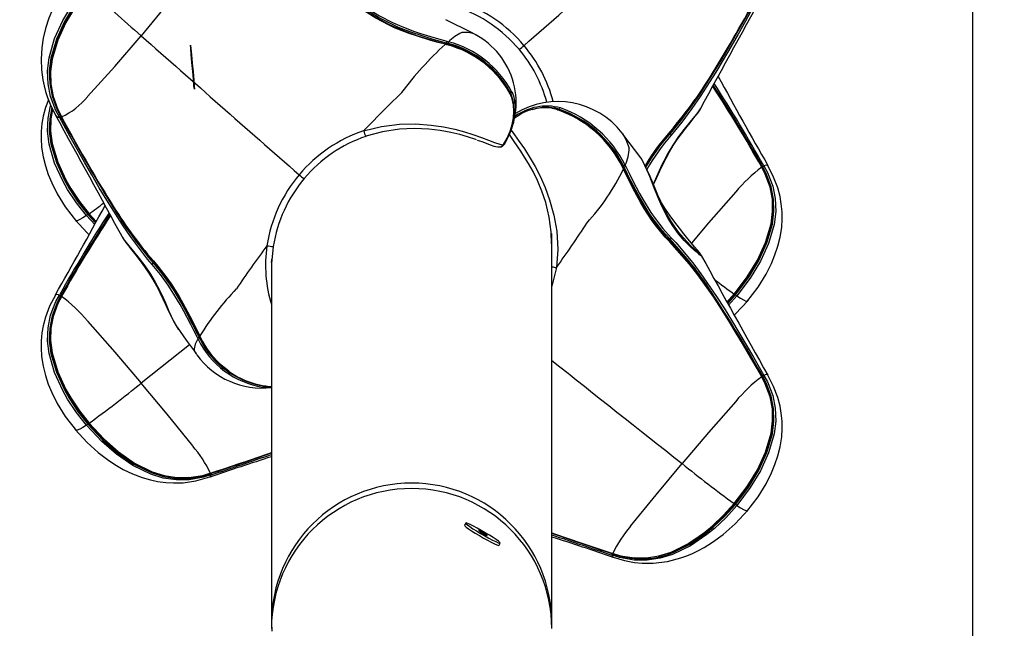
# Model space of a CAD drawing. Extents: x 442 to 809, y 9 to 322.
# Drawn here: x 691 to 704, y 200 to 207 of the extents above; entities that cross this region are included whole.
import ezdxf

# ---------------------------------------------------------------- set-up
doc = ezdxf.new("R2010")
doc.units = 0
doc.header["$LTSCALE"] = 36
doc.header["$MEASUREMENT"] = 0
doc.header["$PDMODE"] = 35
doc.layers.get('0').update_dxf_attribs({"linetype": 'CONTINUOUS'})
doc.layers.get('DEFPOINTS').update_dxf_attribs({"linetype": 'CONTINUOUS'})
for name, color, linetype in [('CONTOUR', 7, 'CONTINUOUS'), ('DIM_IMP_BORDURE', 7, 'CONTINUOUS'), ('DORMANT', 14, 'CONTINUOUS')]:
    doc.layers.add(name, color=color, linetype=linetype)
doc.styles.add('DIM', font='romans.shx')
doc.dimstyles.new('Implantation (Pied-mètre)', dxfattribs={"dimscale": 96, "dimtxt": 0.09375, "dimasz": 0.125, "dimexe": 0.125, "dimexo": 0.125, "dimgap": 0.03, "dimtad": 1, "dimdec": 0, "dimzin": 0, "dimdsep": 46, "dimlunit": 4, "dimtxsty": 'DIM', "dimblk1": 'OBLIQUE', "dimblk2": 'OBLIQUE', "dimsah": 1, "dimcen": 0.089844, "dimdle": 0.125, "dimclrt": 7, "dimadec": 0, "dimazin": 0, "dimtfac": 1, "dimtdec": 0, "dimtofl": 0, "dimtmove": 0, "dimatfit": 3, "dimldrblk": 'OBLIQUE', "dimfxl": 1, "dimfrac": 2, "dimtolj": 1, "dimtzin": 0, "dimarcsym": 0})

# ---------------------------------------------------------------- blocks, each defined once
blk = doc.blocks.new('_OBLIQUE')
at = {"color": 0, "linetype": 'ByBlock'}
blk.add_line((-0.5, -0.5), (0.5, 0.5), dxfattribs=at)
blk = doc.blocks.new('*D47')
at = {"layer": 'DEFPOINTS', "color": 0}
for p in [(772.794, 301.37), (477.541, 165.404), (772.794, 165.404)]:
    blk.add_point(p, dxfattribs=at)
at = {"layer": 'DIM_IMP_BORDURE', "color": 0, "lineweight": -2}
for p, q in [((477.541, 174.404), (477.541, 310.37)), ((772.794, 174.404), (772.794, 310.37)), ((468.541, 301.37), (781.794, 301.37))]:
    blk.add_line(p, q, dxfattribs=at)
at = {"layer": 'DIM_IMP_BORDURE', "color": 0, "lineweight": -2, "xscale": 9, "yscale": 9, "zscale": 9, "rotation": 180}
blk.add_blockref('_OBLIQUE', (477.541, 301.37), dxfattribs=at)
at = {"layer": 'DIM_IMP_BORDURE', "color": 0, "lineweight": -2, "xscale": 9, "yscale": 9, "zscale": 9}
blk.add_blockref('_OBLIQUE', (772.794, 301.37), dxfattribs=at)
at = {"layer": 'DIM_IMP_BORDURE', "color": 7, "insert": (618.333, 308.663), "char_height": 6.75, "attachment_point": 5, "style": 'DIM'}
blk.add_mtext('\\A1;24\'-7" [7.499m]', dxfattribs=at)

msp = doc.modelspace()

# ---------------------------------------------------------------- linework, layer by layer
at = {"layer": 'CONTOUR', "lineweight": 25}
for p, q in [((696.953, 207.294), (696.96, 207.29)), ((696.607, 207.161), (696.587, 207.167)), ((696.623, 207.177), (696.604, 207.183)), ((696.608, 207.205), (696.626, 207.2)), ((697.968, 206.357), (697.916, 206.368)), ((691.727, 206.28), (691.728, 206.278)), ((691.774, 206.249), (691.77, 206.257)), ((691.785, 206.267), (691.789, 206.259)), ((691.795, 206.267), (691.797, 206.261)), ((699.772, 206.364), (699.768, 206.358)), ((698.795, 206.059), (698.803, 206.046)), ((697.311, 205.914), (697.312, 205.916)), ((697.311, 205.914), (697.311, 205.914)), ((697.313, 205.916), (697.312, 205.916)), ((697.318, 205.915), (697.314, 205.91)), ((698.813, 205.611), (698.804, 205.63)), ((698.822, 205.634), (698.813, 205.652)), ((698.833, 205.66), (698.842, 205.642)), ((699.04, 205.732), (699.034, 205.742)), ((700.54, 205.629), (700.537, 205.634)), ((700.55, 205.637), (700.545, 205.645)), ((700.56, 205.658), (700.565, 205.651)), ((700.615, 205.652), (700.612, 205.654)), ((692.211, 204.919), (692.107, 205.03)), ((692.124, 205.043), (692.222, 204.939)), ((692.229, 204.951), (692.135, 205.051)), ((692.14, 205.053), (692.231, 204.955)), ((697.917, 204.79), (697.917, 204.805)), ((697.917, 199.948), (697.917, 204.79)), ((697.917, 204.79), (697.919, 204.79)), ((697.918, 204.774), (697.917, 204.774)), ((692.563, 204.751), (692.57, 204.739)), ((697.917, 204.76), (697.918, 204.76)), ((697.917, 204.747), (697.917, 204.747)), ((697.917, 204.697), (697.919, 204.697)), ((697.917, 204.696), (697.919, 204.696)), ((699.549, 204.558), (699.543, 204.551)), ((699.543, 204.551), (699.579, 204.523)), ((699.785, 204.531), (699.787, 204.525)), ((694.414, 204.445), (694.417, 204.445)), ((694.417, 204.464), (694.416, 204.464)), ((694.417, 204.485), (694.417, 199.948)), ((697.975, 204.382), (697.917, 204.149)), ((691.72, 204.039), (691.722, 204.042)), ((691.77, 204.038), (691.774, 204.046)), ((691.789, 204.032), (691.785, 204.024)), ((700.104, 203.951), (700.194, 204.05)), ((700.199, 204.048), (700.107, 203.946)), ((700.113, 203.934), (700.21, 204.041)), ((691.796, 204.027), (691.793, 204.022)), ((691.797, 204.022), (691.795, 204.017)), ((700.227, 204.028), (700.124, 203.914)), ((693.501, 203.49), (693.493, 203.507)), ((693.513, 203.513), (693.522, 203.496)), ((693.522, 203.527), (693.531, 203.509)), ((693.395, 203.416), (692.791, 202.938)), ((693.487, 203.291), (693.477, 203.307)), ((700.54, 203.014), (700.537, 203.02)), ((700.55, 203.022), (700.545, 203.03)), ((700.56, 203.044), (700.565, 203.036)), ((700.615, 203.037), (700.612, 203.039)), ((694.417, 202.888), (694.31, 202.89)), ((694.367, 202.9), (694.417, 202.899)), ((693.629, 201.806), (693.652, 201.813)), ((693.649, 201.768), (693.651, 201.768)), ((693.65, 201.814), (693.655, 201.816)), ((693.651, 201.808), (693.66, 201.811)), ((693.67, 201.796), (693.661, 201.793)), ((696.842, 201.193), (696.826, 201.166)), ((697.259, 200.916), (697.274, 200.942)), ((698.674, 200.791), (698.665, 200.794)), ((698.674, 200.809), (698.683, 200.806)), ((698.676, 200.812), (698.682, 200.81)), ((698.679, 200.814), (698.685, 200.812)), ((698.682, 200.811), (698.722, 200.799)), ((698.686, 200.766), (698.683, 200.766)), ((694.417, 199.949), (694.422, 199.846))]:
    msp.add_line(p, q, dxfattribs=at)
at = {"layer": 'CONTOUR', "lineweight": 25, "flags": 128}
for points in [[(691.983, 208.07), (691.849, 207.893), (691.751, 207.735), (691.684, 207.601), (691.64, 207.494), (691.597, 207.365), (691.568, 207.245), (691.549, 207.122), (691.541, 206.983), (691.547, 206.847), (691.564, 206.722), (691.579, 206.651), (691.598, 206.58), (691.622, 206.505), (691.664, 206.4), (691.726, 206.28)], [(693.435, 208.073), (693.115, 207.668), (692.791, 207.275)], [(691.77, 206.257), (691.726, 206.341), (691.66, 206.515), (691.628, 206.675), (691.623, 206.838), (691.642, 207), (691.711, 207.239), (691.813, 207.463), (691.939, 207.674), (692.107, 207.896)], [(692.124, 207.88), (691.958, 207.66), (691.833, 207.452), (691.732, 207.23), (691.664, 206.995), (691.644, 206.837), (691.649, 206.678), (691.679, 206.521), (691.743, 206.351), (691.785, 206.267)], [(691.796, 206.265), (691.796, 206.265), (691.753, 206.35), (691.69, 206.516), (691.66, 206.668), (691.656, 206.827), (691.675, 206.984), (691.743, 207.222), (691.846, 207.446), (691.973, 207.655), (692.135, 207.87)], [(692.14, 207.863), (691.979, 207.65), (691.852, 207.441), (691.749, 207.219), (691.68, 206.982), (691.66, 206.827), (691.663, 206.671), (691.691, 206.518), (691.752, 206.352), (691.795, 206.267)], [(699.394, 206.051), (699.394, 206.051), (699.527, 206.212), (699.654, 206.382), (699.755, 206.529), (699.95, 206.832), (700.044, 206.988), (700.137, 207.146), (700.228, 207.306), (700.319, 207.466), (700.41, 207.628), (700.5, 207.79), (700.545, 207.871)], [(700.56, 207.861), (700.515, 207.78), (700.424, 207.617), (700.333, 207.455), (700.242, 207.294), (700.15, 207.134), (700.058, 206.975), (699.963, 206.819), (699.769, 206.514), (699.667, 206.366), (699.541, 206.196), (699.408, 206.033)], [(696.604, 207.183), (696.604, 207.183), (696.437, 207.229), (696.272, 207.28), (696.181, 207.311), (696.004, 207.379), (695.918, 207.418), (695.753, 207.503), (695.676, 207.55), (695.602, 207.599), (695.602, 207.599)], [(695.619, 207.616), (695.692, 207.568), (695.768, 207.523), (695.93, 207.439), (696.015, 207.401), (696.19, 207.333), (696.279, 207.302), (696.443, 207.252), (696.608, 207.205)], [(696.587, 207.167), (696.497, 207.191), (696.407, 207.216), (696.226, 207.271), (696.137, 207.302), (695.963, 207.37), (695.879, 207.409), (695.722, 207.492), (695.574, 207.587)], [(695.587, 207.589), (695.587, 207.589), (695.733, 207.497), (695.887, 207.415), (695.97, 207.377), (696.142, 207.309), (696.229, 207.278), (696.407, 207.223), (696.496, 207.198), (696.585, 207.173)], [(696.953, 207.294), (696.924, 207.31), (696.596, 207.474)], [(692.121, 206.514), (692.461, 206.892), (692.791, 207.275)], [(693.455, 206.607), (693.45, 206.65), (693.443, 206.729), (693.434, 206.83), (693.424, 206.94), (693.416, 207.04), (693.41, 207.116), (693.407, 207.157), (693.408, 207.155), (693.413, 207.112), (693.42, 207.034), (693.429, 206.933), (693.439, 206.823), (693.447, 206.723), (693.453, 206.646), (693.456, 206.606), (693.455, 206.607)], [(696.585, 207.173), (696.586, 207.174), (696.586, 207.174)], [(696.605, 207.169), (696.592, 207.172), (696.586, 207.174)], [(696.586, 207.174), (696.586, 207.174), (696.587, 207.173), (696.587, 207.173), (696.587, 207.172), (696.587, 207.17), (696.587, 207.168), (696.587, 207.167)], [(696.605, 207.169), (696.605, 207.169), (696.605, 207.168), (696.606, 207.168), (696.606, 207.166), (696.606, 207.165), (696.607, 207.163), (696.607, 207.161)], [(699.972, 206.887), (699.962, 206.869), (699.765, 206.562), (699.663, 206.414), (699.446, 206.132), (699.389, 206.066), (699.389, 206.066), (699.389, 206.066)], [(695.568, 206.089), (695.864, 206.39), (696.043, 206.565), (696.043, 206.565)], [(697.312, 205.916), (697.359, 205.998), (697.396, 206.082), (697.422, 206.166), (697.439, 206.249), (697.445, 206.328), (697.44, 206.413), (697.424, 206.487), (697.412, 206.516)], [(697.416, 206.577), (697.437, 206.523), (697.451, 206.46), (697.457, 206.389), (697.455, 206.313), (697.445, 206.231), (697.417, 206.124), (697.376, 206.02), (697.318, 205.915)], [(697.44, 206.416), (697.437, 206.443), (697.424, 206.503), (697.405, 206.556), (697.405, 206.556), (697.405, 206.556)], [(691.634, 206.476), (691.597, 206.378), (691.568, 206.269), (691.552, 206.18), (691.543, 206.08), (691.541, 205.992), (691.548, 205.885), (691.567, 205.763), (691.595, 205.649), (691.631, 205.542), (691.675, 205.437), (691.743, 205.301), (691.844, 205.139), (691.983, 204.956)], [(692.107, 205.03), (691.984, 205.188), (691.873, 205.355), (691.813, 205.462), (691.71, 205.685), (691.642, 205.923), (691.623, 206.083), (691.628, 206.244), (691.66, 206.401), (691.662, 206.406)], [(691.676, 206.378), (691.649, 206.239), (691.644, 206.082), (691.664, 205.925), (691.732, 205.692), (691.833, 205.471), (691.893, 205.366), (692.002, 205.2), (692.124, 205.043)], [(697.98, 206.356), (697.937, 206.368), (697.926, 206.369)], [(692.135, 205.051), (692.015, 205.205), (691.906, 205.368), (691.846, 205.474), (691.743, 205.697), (691.675, 205.933), (691.656, 206.089), (691.66, 206.241), (691.684, 206.362)], [(691.686, 206.358), (691.663, 206.239), (691.66, 206.084), (691.68, 205.93), (691.749, 205.696), (691.851, 205.475), (691.912, 205.369), (692.02, 205.207), (692.14, 205.053)], [(691.728, 206.278), (691.731, 206.272), (691.755, 206.258), (691.77, 206.257)], [(692.927, 204.421), (692.871, 204.487), (692.657, 204.768), (692.556, 204.916), (692.362, 205.222), (692.268, 205.378), (692.175, 205.537), (692.084, 205.697), (691.992, 205.858), (691.902, 206.02), (691.774, 206.249)], [(691.793, 206.264), (691.795, 206.261), (691.795, 206.259)], [(691.795, 206.259), (691.796, 206.26), (691.797, 206.261)], [(697.988, 206.353), (697.99, 206.351), (697.992, 206.351), (697.995, 206.35), (697.997, 206.351), (698, 206.352), (698.002, 206.354), (698.004, 206.356), (698.006, 206.358)], [(699.751, 206.33), (699.751, 206.33), (699.699, 206.265), (699.639, 206.194), (699.569, 206.109), (699.498, 206.015), (699.427, 205.91), (699.37, 205.813), (699.316, 205.711), (699.292, 205.663), (699.242, 205.553), (699.196, 205.448), (699.184, 205.422)], [(699.186, 205.418), (699.193, 205.433), (699.227, 205.507), (699.264, 205.587), (699.302, 205.668), (699.343, 205.747), (699.386, 205.825), (699.433, 205.903), (699.483, 205.978), (699.536, 206.052), (699.589, 206.122), (699.643, 206.189), (699.692, 206.25), (699.728, 206.297), (699.748, 206.325)], [(699.748, 206.325), (699.755, 206.336), (699.772, 206.363)], [(699.768, 206.358), (699.762, 206.347), (699.751, 206.33), (699.751, 206.33), (699.751, 206.33)], [(695.568, 206.089), (695.789, 206.143), (696.014, 206.171), (696.215, 206.174), (696.409, 206.159), (696.566, 206.136), (696.707, 206.107), (696.828, 206.075), (696.931, 206.042), (697.04, 206.003), (697.128, 205.97), (697.2, 205.943), (697.268, 205.92), (697.311, 205.914)], [(696.975, 205.977), (696.967, 205.98), (696.863, 206.013), (696.767, 206.04), (696.655, 206.067), (696.525, 206.091), (696.381, 206.109), (696.2, 206.117), (696.014, 206.108), (695.803, 206.075), (695.597, 206.019)], [(697.915, 204.676), (697.911, 204.827), (697.885, 205.012), (697.841, 205.194), (697.793, 205.335), (697.738, 205.467), (697.683, 205.579), (697.628, 205.679), (697.578, 205.761), (697.532, 205.833), (697.449, 205.955), (697.397, 206.03), (697.392, 206.038)], [(697.411, 206.097), (697.453, 206.037), (697.51, 205.956), (697.575, 205.861), (697.648, 205.748), (697.71, 205.643), (697.773, 205.522), (697.834, 205.381), (697.89, 205.226), (697.944, 205.034), (697.978, 204.834), (697.991, 204.607), (697.975, 204.382)], [(698.803, 206.046), (698.843, 205.98), (698.882, 205.872), (698.882, 205.872), (698.882, 205.872)], [(699.04, 205.732), (699.027, 205.751), (698.804, 206.046)], [(699.092, 205.632), (699.12, 205.68), (699.171, 205.76), (699.28, 205.912), (699.336, 205.983), (699.394, 206.051), (699.394, 206.051), (699.394, 206.051)], [(699.389, 206.066), (699.388, 206.065), (699.387, 206.064), (699.387, 206.062), (699.388, 206.06), (699.389, 206.058), (699.39, 206.056), (699.392, 206.054), (699.394, 206.051)], [(699.389, 206.066), (699.39, 206.066), (699.391, 206.067), (699.392, 206.068), (699.392, 206.07), (699.392, 206.071), (699.392, 206.073), (699.392, 206.075), (699.391, 206.077)], [(696.987, 205.972), (697.043, 205.953), (697.098, 205.932), (697.148, 205.914), (697.195, 205.898), (697.244, 205.887), (697.264, 205.888)], [(697.301, 205.898), (697.318, 205.911), (697.325, 205.923)], [(697.311, 205.913), (697.312, 205.916), (697.313, 205.916)], [(697.318, 205.915), (697.32, 205.916), (697.322, 205.925)], [(698.818, 205.613), (698.812, 205.625), (698.81, 205.631)], [(699.394, 204.734), (699.394, 204.734), (699.289, 204.85), (699.189, 204.978), (699.138, 205.053), (699.04, 205.212), (698.993, 205.294), (698.905, 205.463), (698.863, 205.548), (698.822, 205.634), (698.822, 205.634)], [(698.842, 205.642), (698.883, 205.558), (698.925, 205.473), (699.013, 205.307), (699.059, 205.225), (699.155, 205.069), (699.207, 204.994), (699.304, 204.869), (699.408, 204.754)], [(699.745, 204.568), (699.743, 204.57), (699.734, 204.578), (699.717, 204.593), (699.689, 204.62), (699.654, 204.653), (699.607, 204.701), (699.557, 204.756), (699.504, 204.82), (699.452, 204.89), (699.402, 204.966), (699.357, 205.043), (699.315, 205.124), (699.276, 205.205), (699.241, 205.286), (699.207, 205.367), (699.174, 205.446), (699.144, 205.516), (699.116, 205.579), (699.092, 205.631), (699.071, 205.677), (699.051, 205.715), (699.035, 205.741), (699.034, 205.743)], [(700.194, 204.05), (700.356, 204.264), (700.483, 204.472), (700.585, 204.693), (700.654, 204.927), (700.674, 205.081), (700.671, 205.235), (700.643, 205.385), (700.582, 205.547), (700.54, 205.629)], [(700.539, 205.636), (700.539, 205.636), (700.582, 205.553), (700.644, 205.391), (700.674, 205.242), (700.679, 205.086), (700.66, 204.93), (700.591, 204.694), (700.489, 204.471), (700.362, 204.262), (700.199, 204.048)], [(700.21, 204.041), (700.376, 204.261), (700.502, 204.469), (700.603, 204.689), (700.671, 204.922), (700.69, 205.079), (700.686, 205.236), (700.656, 205.39), (700.592, 205.556), (700.55, 205.637)], [(700.565, 205.651), (700.608, 205.568), (700.675, 205.399), (700.706, 205.242), (700.712, 205.081), (700.692, 204.92), (700.624, 204.683), (700.522, 204.46), (700.395, 204.25), (700.227, 204.028)], [(700.351, 203.954), (700.491, 204.137), (700.591, 204.299), (700.66, 204.434), (700.703, 204.539), (700.739, 204.647), (700.768, 204.761), (700.787, 204.883), (700.793, 204.99), (700.792, 205.078), (700.782, 205.177), (700.766, 205.267), (700.737, 205.376), (700.686, 205.511), (700.613, 205.653)], [(700.536, 205.641), (700.538, 205.64), (700.539, 205.639)], [(700.539, 205.639), (700.539, 205.639), (700.539, 205.637), (700.537, 205.634)], [(700.542, 205.634), (700.54, 205.638), (700.539, 205.639)], [(700.612, 205.654), (700.604, 205.661), (700.58, 205.657), (700.565, 205.651)], [(699.391, 204.702), (699.333, 204.762), (699.222, 204.894), (699.169, 204.965), (699.07, 205.117), (699.023, 205.197), (698.934, 205.362), (698.892, 205.446), (698.813, 205.611)], [(698.818, 205.612), (698.818, 205.612), (698.818, 205.613), (698.818, 205.613)], [(698.818, 205.612), (698.897, 205.449), (698.939, 205.366), (699.027, 205.204), (699.074, 205.126), (699.172, 204.976), (699.224, 204.906), (699.333, 204.776), (699.389, 204.717), (699.389, 204.717)], [(699.751, 204.552), (699.751, 204.552), (699.699, 204.595), (699.639, 204.649), (699.569, 204.721), (699.498, 204.804), (699.427, 204.902), (699.37, 204.995), (699.316, 205.097), (699.292, 205.147), (699.242, 205.262), (699.196, 205.377), (699.139, 205.519), (699.139, 205.519)], [(700.213, 205.327), (699.873, 204.938), (699.66, 204.687)], [(699.785, 204.531), (699.783, 204.535), (699.775, 204.548), (699.76, 204.568), (699.734, 204.599), (699.699, 204.64), (699.66, 204.687), (699.614, 204.741), (699.564, 204.802), (699.509, 204.871), (699.451, 204.946), (699.393, 205.026), (699.337, 205.108), (699.285, 205.187)], [(692.107, 205.03), (692.062, 205), (692.025, 204.98), (691.994, 204.965), (691.977, 204.964), (691.977, 204.966)], [(692.135, 205.051), (692.135, 205.051), (692.135, 205.051), (692.134, 205.051), (692.133, 205.05), (692.131, 205.049), (692.129, 205.047), (692.127, 205.045), (692.124, 205.043)], [(692.135, 205.051), (692.135, 205.05), (692.136, 205.05), (692.137, 205.051), (692.14, 205.053)], [(691.968, 204.975), (692.117, 204.813), (692.141, 204.791)], [(692.563, 204.751), (692.572, 204.734), (692.598, 204.696), (692.632, 204.651), (692.673, 204.599), (692.725, 204.535), (692.779, 204.467), (692.834, 204.392), (692.887, 204.313), (692.937, 204.233), (692.983, 204.152), (693.025, 204.07), (693.063, 203.991), (693.099, 203.913), (693.134, 203.837), (693.168, 203.764), (693.2, 203.703), (693.227, 203.655), (693.254, 203.611), (693.256, 203.608)], [(692.57, 204.739), (692.573, 204.734), (692.584, 204.718), (692.584, 204.718), (692.584, 204.718)], [(692.584, 204.718), (692.584, 204.718), (692.635, 204.653), (692.696, 204.582), (692.766, 204.496), (692.836, 204.403), (692.908, 204.297), (692.965, 204.201), (693.019, 204.099), (693.043, 204.051), (693.093, 203.941), (693.138, 203.836), (693.196, 203.713), (693.196, 203.713)], [(699.389, 204.717), (699.388, 204.718), (699.387, 204.72), (699.387, 204.722), (699.388, 204.724), (699.389, 204.726), (699.39, 204.729), (699.392, 204.731), (699.394, 204.734)], [(699.389, 204.717), (699.389, 204.717), (699.635, 204.438), (699.738, 204.303), (699.936, 204.02), (700.031, 203.873), (700.125, 203.724), (700.217, 203.572), (700.309, 203.418), (700.4, 203.262), (700.491, 203.105), (700.536, 203.026)], [(700.537, 203.02), (700.537, 203.02), (700.492, 203.099), (700.402, 203.255), (700.312, 203.411), (700.22, 203.564), (700.128, 203.715), (700.034, 203.864), (699.939, 204.01), (699.741, 204.291), (699.637, 204.425), (699.391, 204.702)], [(699.532, 204.578), (699.45, 204.675), (699.394, 204.734), (699.394, 204.734), (699.394, 204.734)], [(699.408, 204.754), (699.464, 204.695), (699.677, 204.441), (699.779, 204.305), (699.973, 204.021), (700.067, 203.874), (700.159, 203.725), (700.251, 203.573), (700.342, 203.419), (700.433, 203.264), (700.56, 203.044)], [(692.812, 204.6), (692.884, 204.505), (692.94, 204.439), (692.94, 204.439), (692.94, 204.439)], [(694.439, 204.644), (694.418, 204.434), (694.42, 204.371)], [(699.787, 204.525), (699.788, 204.524), (699.785, 204.524), (699.762, 204.542), (699.751, 204.552), (699.751, 204.552), (699.751, 204.552)], [(693.493, 203.507), (693.451, 203.589), (693.409, 203.672), (693.322, 203.838), (693.276, 203.921), (693.179, 204.082), (693.128, 204.16), (693.031, 204.294), (692.927, 204.421)], [(692.946, 204.453), (692.947, 204.453), (692.947, 204.452), (692.947, 204.45), (692.947, 204.448), (692.946, 204.446), (692.945, 204.444), (692.943, 204.441), (692.94, 204.439)], [(692.94, 204.439), (692.94, 204.439), (693.046, 204.311), (693.145, 204.174), (693.197, 204.095), (693.295, 203.932), (693.341, 203.848), (693.429, 203.68), (693.471, 203.596), (693.513, 203.513), (693.513, 203.513)], [(692.946, 204.453), (692.945, 204.454), (692.944, 204.455), (692.943, 204.456), (692.942, 204.457), (692.942, 204.459), (692.942, 204.46), (692.943, 204.462), (692.944, 204.464)], [(692.944, 204.464), (693.001, 204.398), (693.112, 204.255), (693.165, 204.179), (693.265, 204.021), (693.312, 203.939), (693.4, 203.773), (693.443, 203.689), (693.522, 203.527)], [(693.517, 203.531), (693.438, 203.69), (693.396, 203.773), (693.307, 203.936), (693.261, 204.017), (693.163, 204.172), (693.111, 204.247), (693.002, 204.388), (692.946, 204.453), (692.946, 204.453)], [(691.72, 204.037), (691.648, 203.899), (691.597, 203.764), (691.568, 203.654), (691.552, 203.565), (691.543, 203.466), (691.541, 203.378), (691.548, 203.27), (691.567, 203.149), (691.595, 203.035), (691.631, 202.927), (691.675, 202.822), (691.743, 202.687), (691.844, 202.524), (691.983, 202.342)], [(692.107, 202.415), (691.984, 202.574), (691.873, 202.741), (691.813, 202.847), (691.71, 203.071), (691.642, 203.308), (691.623, 203.468), (691.628, 203.629), (691.66, 203.786), (691.726, 203.956), (691.77, 204.038)], [(691.722, 204.042), (691.731, 204.049), (691.755, 204.045), (691.77, 204.038)], [(700.199, 204.048), (700.2, 204.047), (700.199, 204.048), (700.197, 204.049), (700.194, 204.05)], [(700.199, 204.048), (700.199, 204.049), (700.2, 204.049), (700.2, 204.048), (700.202, 204.047), (700.203, 204.046), (700.205, 204.045), (700.208, 204.043), (700.21, 204.041)], [(691.785, 204.024), (691.743, 203.944), (691.679, 203.777), (691.649, 203.624), (691.644, 203.467), (691.664, 203.31), (691.732, 203.077), (691.833, 202.856), (691.893, 202.751), (692.002, 202.585), (692.124, 202.429)], [(692.135, 202.436), (692.015, 202.59), (691.906, 202.754), (691.846, 202.86), (691.743, 203.082), (691.675, 203.319), (691.656, 203.474), (691.66, 203.626), (691.69, 203.778), (691.753, 203.941), (691.796, 204.023), (691.796, 204.023)], [(691.795, 204.017), (691.752, 203.934), (691.691, 203.772), (691.663, 203.625), (691.66, 203.47), (691.68, 203.316), (691.749, 203.081), (691.851, 202.86), (691.912, 202.755), (692.02, 202.593), (692.14, 202.438)], [(691.796, 204.027), (691.795, 204.027), (691.796, 204.025), (691.797, 204.022)], [(691.799, 204.028), (691.796, 204.028), (691.796, 204.027)], [(700.193, 203.788), (700.205, 203.799), (700.367, 203.972)], [(700.227, 204.028), (700.273, 203.998), (700.309, 203.977), (700.341, 203.963), (700.358, 203.962), (700.358, 203.964)], [(692.121, 203.714), (692.461, 203.325), (692.791, 202.938)], [(693.238, 203.638), (693.247, 203.622), (693.256, 203.609)], [(693.239, 203.639), (693.351, 203.475), (693.477, 203.307)], [(693.516, 203.528), (693.522, 203.516), (693.525, 203.511)], [(693.516, 203.528), (693.516, 203.528), (693.517, 203.528), (693.518, 203.527), (693.519, 203.527), (693.52, 203.527), (693.522, 203.527)], [(693.891, 203.084), (693.887, 203.087), (693.77, 203.18), (693.663, 203.296), (693.569, 203.433), (693.525, 203.514), (693.525, 203.514), (693.525, 203.514)], [(693.525, 203.511), (693.525, 203.511), (693.525, 203.51), (693.526, 203.51), (693.527, 203.51), (693.529, 203.509), (693.531, 203.509)], [(693.477, 203.307), (693.453, 203.35), (693.453, 203.35), (693.453, 203.35)], [(693.435, 202.155), (693.115, 202.55), (692.791, 202.938)], [(700.194, 201.436), (700.356, 201.649), (700.483, 201.857), (700.585, 202.078), (700.654, 202.313), (700.674, 202.467), (700.671, 202.62), (700.643, 202.77), (700.582, 202.932), (700.54, 203.014)], [(700.539, 203.021), (700.539, 203.021), (700.582, 202.939), (700.644, 202.776), (700.674, 202.628), (700.679, 202.471), (700.66, 202.316), (700.591, 202.079), (700.489, 201.856), (700.362, 201.648), (700.199, 201.434)], [(700.21, 201.426), (700.376, 201.646), (700.502, 201.854), (700.603, 202.075), (700.671, 202.308), (700.69, 202.465), (700.686, 202.621), (700.656, 202.775), (700.592, 202.941), (700.55, 203.022)], [(700.565, 203.036), (700.608, 202.954), (700.675, 202.784), (700.706, 202.627), (700.712, 202.466), (700.692, 202.306), (700.624, 202.068), (700.522, 201.845), (700.395, 201.635), (700.227, 201.413)], [(700.351, 201.339), (700.491, 201.522), (700.591, 201.684), (700.66, 201.82), (700.703, 201.925), (700.739, 202.032), (700.768, 202.146), (700.787, 202.268), (700.793, 202.375), (700.792, 202.463), (700.782, 202.563), (700.766, 202.652), (700.737, 202.761), (700.686, 202.897), (700.613, 203.038)], [(700.536, 203.026), (700.538, 203.026), (700.539, 203.025)], [(700.539, 203.025), (700.539, 203.024), (700.539, 203.022), (700.537, 203.02)], [(700.542, 203.02), (700.54, 203.023), (700.539, 203.025)], [(700.612, 203.039), (700.604, 203.047), (700.58, 203.043), (700.565, 203.036)], [(694.329, 202.904), (694.329, 202.904), (694.347, 202.904)], [(700.213, 202.712), (699.873, 202.323), (699.543, 201.936)], [(692.135, 202.436), (692.135, 202.436), (692.135, 202.436), (692.134, 202.436), (692.133, 202.435), (692.131, 202.434), (692.129, 202.432), (692.127, 202.431), (692.124, 202.429)], [(692.135, 202.436), (692.135, 202.435), (692.136, 202.435), (692.137, 202.436), (692.14, 202.438)], [(693.383, 201.76), (693.237, 201.758), (693.08, 201.782), (692.929, 201.829), (692.706, 201.938), (692.503, 202.078), (692.319, 202.24), (692.135, 202.436)], [(692.14, 202.438), (692.323, 202.242), (692.507, 202.081), (692.708, 201.942), (692.929, 201.832), (693.079, 201.785), (693.232, 201.76), (693.387, 201.76), (693.559, 201.788), (693.65, 201.814)], [(691.968, 202.36), (692.117, 202.198), (692.253, 202.075), (692.369, 201.985), (692.462, 201.923), (692.567, 201.862), (692.683, 201.806), (692.804, 201.76), (692.908, 201.731), (692.996, 201.712), (693.1, 201.698), (693.193, 201.693), (693.316, 201.697), (693.472, 201.718), (693.65, 201.768)], [(692.107, 202.415), (692.062, 202.386), (692.025, 202.365), (691.994, 202.351), (691.977, 202.35), (691.977, 202.352)], [(693.661, 201.793), (693.571, 201.766), (693.389, 201.733), (693.227, 201.731), (693.066, 201.755), (692.91, 201.803), (692.687, 201.911), (692.483, 202.051), (692.298, 202.212), (692.107, 202.415)], [(692.124, 202.429), (692.313, 202.227), (692.497, 202.068), (692.698, 201.93), (692.917, 201.822), (693.07, 201.774), (693.227, 201.75), (693.385, 201.751), (693.563, 201.782), (693.651, 201.808)], [(698.9, 201.153), (699.22, 201.547), (699.543, 201.936)], [(693.653, 201.813), (693.652, 201.813), (693.651, 201.813), (693.651, 201.813), (693.65, 201.814)], [(693.651, 201.768), (693.652, 201.768), (693.661, 201.782), (693.661, 201.793)], [(693.653, 201.813), (693.657, 201.814), (693.658, 201.815)], [(693.658, 201.815), (693.657, 201.815), (693.655, 201.816)], [(700.227, 201.413), (700.092, 201.264), (699.946, 201.127), (699.851, 201.049), (699.647, 200.909), (699.424, 200.8), (699.268, 200.753), (699.107, 200.729), (698.945, 200.731), (698.764, 200.764), (698.674, 200.791)], [(698.684, 200.766), (698.826, 200.724), (698.95, 200.702), (699.045, 200.693), (699.114, 200.691), (699.183, 200.692), (699.363, 200.714), (699.527, 200.757), (699.601, 200.783), (699.672, 200.813), (699.739, 200.845), (699.819, 200.889), (699.925, 200.955), (700.056, 201.052), (700.205, 201.184), (700.367, 201.358)], [(698.685, 200.812), (698.775, 200.786), (698.948, 200.757), (699.1, 200.757), (699.255, 200.782), (699.405, 200.83), (699.626, 200.939), (699.827, 201.079), (699.921, 201.157), (700.062, 201.291), (700.194, 201.436)], [(700.199, 201.434), (700.068, 201.289), (699.925, 201.154), (699.831, 201.075), (699.628, 200.936), (699.405, 200.827), (699.254, 200.78), (699.102, 200.756), (698.954, 200.758)], [(699.523, 200.871), (699.637, 200.927), (699.838, 201.065), (699.931, 201.143), (700.076, 201.279), (700.21, 201.426)], [(700.199, 201.434), (700.2, 201.433), (700.199, 201.433), (700.197, 201.434), (700.194, 201.436)], [(700.199, 201.434), (700.199, 201.434), (700.2, 201.434), (700.2, 201.434), (700.202, 201.433), (700.203, 201.432), (700.205, 201.43), (700.208, 201.428), (700.21, 201.426)], [(700.227, 201.413), (700.273, 201.384), (700.309, 201.363), (700.341, 201.348), (700.358, 201.347), (700.358, 201.349)], [(696.826, 201.166), (696.826, 201.166), (696.831, 201.157), (696.849, 201.142), (696.878, 201.121), (696.916, 201.096), (696.962, 201.067), (697.013, 201.036), (697.065, 201.006), (697.116, 200.978), (697.162, 200.954), (697.202, 200.934), (697.232, 200.921), (697.252, 200.915), (697.259, 200.916)], [(696.898, 201.174), (696.868, 201.188), (696.849, 201.194), (696.841, 201.193), (696.847, 201.184), (696.865, 201.169), (696.894, 201.148), (696.932, 201.122), (696.978, 201.094), (697.028, 201.063), (697.081, 201.033), (697.131, 201.005), (697.178, 200.981), (697.218, 200.961), (697.248, 200.948), (697.267, 200.942), (697.274, 200.943), (697.269, 200.951), (697.251, 200.966), (697.222, 200.987), (697.184, 201.013), (697.138, 201.042), (697.087, 201.072), (697.035, 201.102), (696.984, 201.131), (696.938, 201.155), (696.898, 201.174)], [(697.018, 201.094), (697.007, 201.099), (697.004, 201.099), (697.009, 201.094), (697.021, 201.085), (697.039, 201.073), (697.06, 201.061), (697.081, 201.05), (697.098, 201.041), (697.109, 201.037), (697.112, 201.037), (697.107, 201.042), (697.094, 201.051), (697.076, 201.062), (697.056, 201.075), (697.035, 201.086), (697.018, 201.094)], [(697.917, 201.072), (697.95, 201.06), (698.12, 201.001), (698.292, 200.942), (698.465, 200.885), (698.679, 200.814), (698.679, 200.814), (698.679, 200.814)], [(698.683, 200.766), (698.682, 200.766), (698.674, 200.78), (698.674, 200.791)], [(698.676, 200.812), (698.677, 200.812), (698.679, 200.814)], [(698.683, 200.806), (698.772, 200.78), (698.814, 200.773)], [(697.916, 199.893), (697.916, 199.894), (697.917, 199.946)]]:
    msp.add_lwpolyline(points, dxfattribs=at)
at = {"layer": 'CONTOUR', "lineweight": 25}
for centre, radius, start, end in [((382.394, 567.503), 478.737, 311.17414, 311.48867), ((705.105, 221.566), 18.865, 226.5863, 229.2503), ((851.403, 124.347), 172.391, 151.01272, 151.59346), ((681.135, 218.334), 22.042, 328.6359, 331.6707), ((696.179, 205.986), 1.737, 40.1084, 71.2421), ((696.182, 205.984), 1.814, 40.1009, 71.2138), ((1009.941, 565.89), 478.737, 228.51133, 228.82586), ((697.071, 206.732), 0.645, 115.5755, 133.5188), ((696.827, 206.95), 0.366, 69.9301, 95.4824), ((696.504, 206.436), 0.968, 328.0059, 61.9146), ((699.52, 203.963), 4.344, 132.4774, 143.1948), ((696.638, 207.172), 0.0357, 162.4145, 184.0915), ((696.501, 207.211), 0.106, 344.3278, 356.5525), ((696.317, 205.983), 1.22, 26.9643, 76.3909), ((696.309, 205.963), 1.234, 26.6012, 76.03), ((696.528, 207.204), 0.0987, 344.5595, 357.7919), ((696.311, 205.983), 1.235, 27.6503, 75.3889), ((696.302, 205.977), 1.265, 28.3244, 75.1673), ((697.372, 207.351), 0.281, 298.9909, 314.9053), ((696.197, 205.997), 1.717, 15.1266, 40.2136), ((696.183, 205.983), 1.814, 14.9809, 40.1237), ((695.274, 209.639), 5.444, 319.129, 329.3187), ((742.822, 229.892), 48.672, 208.3664, 209.8658), ((686.724, 197.955), 15.804, 29.0729, 33.3494), ((685.293, 197.105), 17.471, 29.2485, 33.1027), ((684.41, 196.58), 18.507, 29.3291, 32.9901), ((683.399, 195.982), 19.701, 29.4166, 32.8782), ((691.412, 207.091), 0.915, 294.9273, 320.8613), ((697.39, 206.519), 0.0219, 353.8217, 53.1307), ((697.386, 206.579), 0.0297, 308.7654, 356.7862), ((697.828, 205.768), 0.607, 81.6208, 128.1901), ((697.853, 205.719), 0.677, 75.3554, 125.737), ((697.993, 205.44), 1.013, 37.6478, 121.529), ((697.85, 205.849), 0.532, 73.0146, 109.4854), ((698.033, 206.344), 0.0311, 107.4674, 152.8187), ((697.541, 205.011), 1.446, 26.6804, 70.4805), ((295.246, -11.96), 452.575, 28.60795, 28.83005), ((691.833, 206.183), 0.0968, 119.6184, 130.4962), ((691.837, 206.175), 0.0962, 119.616, 130.4941), ((691.742, 206.341), 0.0947, 300.002, 303.2061), ((714.323, 218.52), 25.653, 208.5511, 211.3319), ((691.796, 206.263), 0.00392, 116.1668, 162.6637), ((710.18, 216.155), 20.876, 208.2887, 211.6908), ((697.975, 206.338), 0.0199, 74.8592, 110.0871), ((697.525, 205.003), 1.424, 26.0866, 71.8773), ((697.975, 206.339), 0.0189, 46.9426, 74.0534), ((697.541, 205.017), 1.409, 25.789, 71.5), ((697.545, 205.018), 1.417, 26.5522, 71.0326), ((696.152, 204.372), 1.814, 108.7833, 139.9019), ((696.155, 204.374), 1.737, 108.7588, 139.8908), ((695.807, 206.145), 0.245, 193.4137, 211.1281), ((701.278, 204.381), 2.537, 138.0674, 149.9502), ((701.339, 204.335), 2.608, 138.4077, 149.8121), ((701.433, 204.262), 2.69, 138.8372, 150.0054), ((699.36, 206.013), 0.0518, 23.1317, 48.6596), ((697.26, 205.947), 0.0606, 273.4994, 326.7264), ((697.271, 205.942), 0.0538, 271.7433, 323.0561), ((697.315, 205.919), 0.00949, 230.7504, 260.7392), ((698.41, 205.869), 0.472, 333.7727, 0.4034), ((698.808, 205.622), 0.0092, 81.1363, 119.5098), ((698.79, 205.696), 0.0698, 286.349, 296.8029), ((698.894, 205.485), 0.185, 109.0755, 115.8719), ((698.918, 205.436), 0.22, 110.37, 116.0802), ((695.895, 204.145), 3.523, 22.96, 26.7803), ((701.751, 204.031), 2.011, 127.1351, 139.8922), ((700.562, 205.618), 0.0319, 121.4808, 137.1391), ((700.536, 205.633), 0.00549, 310.7528, 10.749), ((700.518, 205.69), 0.0525, 301.3817, 323.6022), ((700.522, 205.682), 0.0528, 301.3461, 323.5722), ((696.155, 204.369), 1.818, 139.8959, 170.9638), ((694.963, 205.738), 0.281, 225.0947, 241.0091), ((696.249, 206.857), 2.85, 317.651, 334.0857), ((698.819, 205.6), 0.0124, 91.106, 118.6333), ((696.159, 204.372), 1.741, 139.9045, 170.9876), ((697.427, 208.256), 5.877, 210.3551, 220.3153), ((644.363, 231.123), 54.554, 330.2378, 331.5759), ((689.232, 209.181), 5.05, 305.1658, 307.7457), ((696.924, 207.869), 5.254, 210.7867, 218.4851), ((697.06, 208.015), 5.436, 211.3337, 220.7768), ((709.038, 194.313), 19.818, 147.1439, 150.586), ((708.024, 194.912), 18.622, 147.0337, 150.6733), ((705.072, 196.657), 15.181, 146.5252, 150.9764), ((704.488, 197.025), 14.494, 146.4619, 151.1069), ((691.962, 205.237), 0.252, 305.0965, 310.0397), ((686.23, 212.844), 14.476, 324.2271, 326.8918), ((707.78, 194.772), 16.666, 143.6316, 145.9004), ((696.02, 204.414), 1.677, 171.7554, 197.1834), ((694.457, 205.113), 0.469, 258.0361, 267.8106), ((699.38, 204.708), 0.0126, 331.5883, 44.6544), ((699.361, 204.77), 0.0491, 312.3293, 341.1717), ((696.522, 201.922), 4.014, 32.5262, 41.4364), ((850.747, 287.539), 172.28, 208.80681, 209.37199), ((692.975, 204.4), 0.0518, 131.3404, 156.8684), ((694.55, 204.457), 0.137, 180.4845, 185.148), ((698.022, 204.795), 0.416, 255.4768, 263.5424), ((703.876, 209.245), 6.367, 231.9288, 234.6735), ((691.812, 204.07), 0.0528, 216.4387, 238.6551), ((691.817, 204.077), 0.0525, 216.4067, 238.6213), ((691.772, 204.005), 0.0322, 43.1053, 58.4624), ((696.576, 201.624), 3.599, 136.1936, 148.0713), ((685.269, 194.467), 17.513, 29.2747, 33.2955), ((700.372, 204.234), 0.252, 229.9603, 234.9034), ((691.798, 204.021), 0.00547, 168.8642, 229.2847), ((690.583, 202.419), 2.011, 40.1078, 52.8648), ((694.652, 204.479), 1.646, 207.7377, 210.7609), ((693.699, 203.343), 0.246, 143.3487, 178.4509), ((693.484, 203.572), 0.0656, 277.4737, 295.9284), ((693.495, 203.552), 0.0619, 276.0887, 295.7284), ((694.479, 203.963), 1.086, 205.8346, 261.0781), ((693.524, 203.494), 0.0218, 87.4202, 119.2925), ((693.519, 203.529), 0.00282, 141, 196.7598), ((694.477, 203.953), 1.059, 205.5429, 261.932), ((694.472, 203.949), 1.039, 205.0517, 229.904), ((694.299, 203.884), 1.006, 216.1098, 276.7293), ((998.92, 581.966), 483.786, 231.52441, 231.76998), ((694.483, 203.91), 1.016, 227.9877, 263.4337), ((683.194, 214.748), 15.217, 306.008, 309.0999), ((701.751, 201.416), 2.011, 127.1351, 139.8922), ((700.562, 203.003), 0.0319, 121.4808, 137.1391), ((700.536, 203.019), 0.00549, 310.7528, 10.749), ((700.518, 203.075), 0.0525, 301.3817, 323.6022), ((700.522, 203.067), 0.0528, 301.3461, 323.5722), ((694.306, 202.916), 0.0259, 280.173, 332.0982), ((691.962, 202.622), 0.252, 305.0965, 310.0397), ((692.315, 201.185), 1.481, 25.2098, 40.8964), ((683.816, 232.165), 31.904, 287.9638, 289.4083), ((681.996, 237.477), 37.525, 288.1105, 289.331), ((707.403, 161.501), 42.55, 107.7696, 108.8566), ((669.949, 272.987), 75.039, 288.4275, 289.03033), ((709.14, 213.745), 15.217, 230.9001, 233.992), ((693.304, 202.786), 1.032, 274.3265, 288.3281), ((693.692, 201.823), 0.0434, 199.7455, 223.5512), ((693.701, 201.826), 0.0431, 199.7689, 223.5916), ((696.167, 199.942), 1.75, 0.168, 179.832), ((696.167, 199.874), 1.75, 0.1733, 179.8267), ((700.372, 201.62), 0.252, 229.9603, 234.9034), ((700.019, 200.183), 1.481, 139.1037, 154.7901), ((717.298, 256.996), 59.193, 250.8886, 251.66233), ((726.441, 283.932), 87.656, 251.00954, 251.52561), ((685.191, 161.282), 41.725, 71.1333, 72.2418), ((699.044, 201.716), 0.971, 256.2972, 299.5408), ((698.634, 200.824), 0.0431, 316.4194, 340.2336), ((698.642, 200.821), 0.0434, 316.4621, 340.2554), ((698.682, 200.813), 0.0031, 266.879, 330.3357), ((699.012, 201.688), 0.935, 251.9048, 266.5065)]:
    msp.add_arc(centre, radius, start, end, dxfattribs=at)
at = {"layer": 'DORMANT', "lineweight": 25}
msp.add_lwpolyline([(547.167, 110.879), (547.167, 218.879), (703.167, 218.879), (703.167, 110.879)], close=True, dxfattribs=at)

# ---------------------------------------------------------------- dimensions: what is measured, and where the dimension line sits
at = {"layer": 'DIM_IMP_BORDURE'}
dim = msp.add_linear_dim(base=(772.794, 301.37), p1=(477.541, 165.404), p2=(772.794, 165.404), dimstyle='Implantation (Pied-mètre)', override={"dimscale": 72}, dxfattribs=at)
dim.commit()
dim.dimension.update_dxf_attribs({"geometry": '*D47', "text_midpoint": (618.333, 301.37), "dimtype": 160})

doc.saveas('drawing.dxf')
